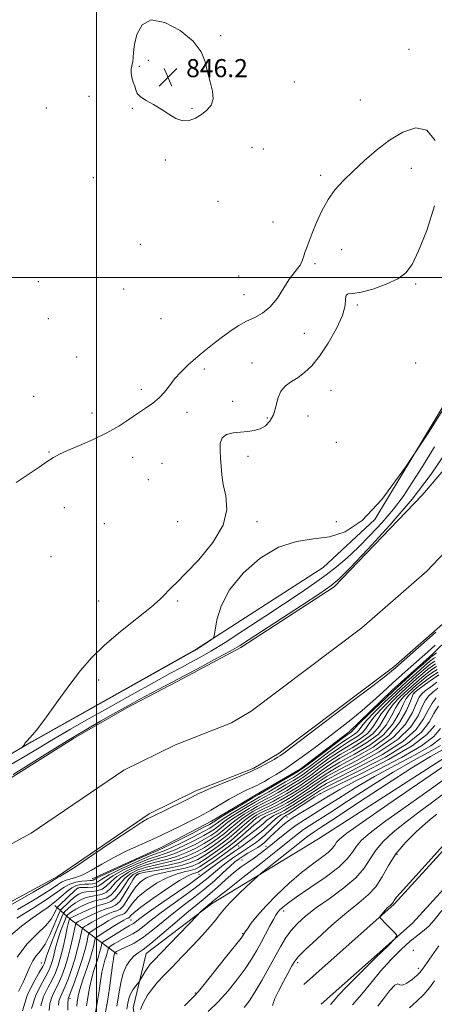
# Model space of a CAD drawing. Extents: x 2142300 to 2145200, y 287300 to 290200.
# Drawn here: x 2142966 to 2143149, y 288179 to 288614 of the extents above; entities that cross this region are included whole.
import ezdxf

# ---------------------------------------------------------------- set-up
doc = ezdxf.new("R2010")
doc.units = 0
doc.header["$MEASUREMENT"] = 0
for name, color, linetype, lineweight in [('BREAKLINE DTM HARD', 7, 'Continuous', 0), ('CONTOUR INDEX', 41, 'Continuous', 13), ('CONTOUR INTERMEDIATE', 44, 'Continuous', 0), ('GRID LINE', 7, 'Continuous', 0), ('SPOT ELEVATION', 7, 'Continuous', 0), ('SPOT ELEVATION DTM', 2, 'Continuous', 13), ('STREAM - RIVER CENTERLINE', 11, 'Continuous', 0), ('STREAM - RIVER DOUBLE LINE', 5, 'Continuous', 0)]:
    doc.layers.add(name, color=color, linetype=linetype, lineweight=lineweight)
doc.styles.add('Style-WORKING', font='WORKING.shx')

# ---------------------------------------------------------------- blocks, each defined once
blk = doc.blocks.new('SPOT')
at = {"layer": 'SPOT ELEVATION'}
for p, q in [((-3.910000000149012, -3.910000000032596), (3.819999999832362, 3.809999999997672)), ((-1.649999999906868, 3.769999999960419), (1.720000000204891, -3.929999999993015))]:
    blk.add_line(p, q, dxfattribs=at)

msp = doc.modelspace()

# ---------------------------------------------------------------- linework, layer by layer
at = {"layer": 'BREAKLINE DTM HARD', "extrusion": (0.5251112449534217, 0.838192003201741, 0.1472832176187104), "elevation": 1367014.382158154, "flags": 128}
msp.add_lwpolyline([(-1663052.137894423, -202677.8887414495), (-1663026.322532725, -202692.42729366), (-1663017.263288013, -202702.3656780987)], dxfattribs=at)
at = {"layer": 'BREAKLINE DTM HARD'}
for points in [[(2143520.45, 288779.69, 862.4), (2143506.52, 288750.43, 866.84), (2143487.81, 288705.43, 871.48), (2143468.82, 288660.8, 874.87), (2143451.46, 288622.29, 874.39), (2143424.1, 288573.87, 875.1700000000001), (2143397.84, 288529.68, 876.65), (2143366.13, 288473.97, 879.6), (2143322.36, 288422.84, 880.71), (2143281.27, 288383.07, 882.47), (2143243.55, 288343.34, 885.03), (2143198.08, 288296.35, 888.29), (2143131.44, 288223.24, 888.16), (2143091.54, 288187.83, 887.16)], [(2143520.48, 288752.77, 865.76), (2143517.12, 288745.71, 866.84), (2143498.5, 288700.93, 871.48), (2143479.45, 288656.15, 874.87), (2143461.82, 288617.04, 874.39), (2143434.14, 288568.05, 875.1700000000001), (2143407.87, 288523.85, 876.65), (2143375.66, 288467.27, 879.6), (2143330.82, 288414.88, 880.71), (2143289.51, 288374.91, 882.47), (2143251.93, 288335.31, 885.03), (2143206.54, 288288.41, 888.29), (2143139.6, 288214.97, 888.16), (2143099.24, 288179.15, 887.16)], [(2143381.67, 288615.78, 844.69), (2143375.34, 288600.21, 844.69), (2143361.95, 288573.51, 845.09), (2143345.03, 288551.7, 845.45), (2143329.38, 288533.49, 845.82), (2143313.72, 288514.47, 845.57), (2143297.73, 288499.09, 845.98), (2143277.59, 288476.94, 845.74), (2143263.18, 288460.31, 845.29), (2143251.6, 288444.04, 844.77), (2143233.09, 288423.06, 844.33), (2143216.23, 288404.47, 844.0500000000001), (2143201.41, 288387.05, 843.44), (2143184.98, 288370.06, 843.32), (2143171.85, 288356.64, 843.32), (2143148.47, 288333.74, 843), (2143130.45, 288317.59, 843.16), (2143111.59, 288299.44, 843.16), (2143089.94, 288282.96, 843.12), (2143072.44, 288272.83, 843), (2143050.87, 288259.97, 842.9200000000001), (2143028.51, 288248.32, 843), (2142998.06, 288234.42, 843.2)], [(2142776.46, 288190.04, 842.09), (2142793.06, 288198.48, 842.44), (2142810.44, 288202.31, 843.09), (2142824.6, 288209.27, 843.44), (2142846.98, 288221.99, 843.53), (2142892.2, 288248.51, 843.1800000000001), (2142971.33, 288294.98, 844.0500000000001), (2143044.32, 288336.01, 844.07), (2143100.1, 288371.97, 843.5500000000001), (2143122.87, 288393.22, 844), (2143161.58, 288457.35, 844.35), (2143177.07, 288487.95, 844.61), (2143194.01, 288502.96, 843.87), (2143216.61, 288515.9, 843.48)], [(2143038.85, 288045.57, 887.11), (2143011.83, 288065.16, 882.94), (2143014.01, 288087.25, 882.9200000000001), (2143020.92, 288104.65, 881.4), (2143023.33, 288138.57, 878.78), (2143016.19, 288177.5, 875.13), (2143021.91, 288201.49, 872.83), (2143050.82, 288223.51, 874.26), (2143098.05, 288252.18, 878.1700000000001), (2143162.4, 288293.46, 879.01), (2143220.57, 288332.31, 879.99)]]:
    msp.add_polyline3d(points, dxfattribs=at)
at = {"layer": 'CONTOUR INDEX', "flags": 128}
for points, elevation in [([(2142963.221, 288280.601), (2142978.58, 288290.133), (2142987.12, 288295.376), (2142995.009, 288300.101), (2143001.821, 288304.088), (2143007.246, 288307.212), (2143011.223, 288309.477), (2143014.683, 288311.397), (2143018.808, 288313.618), (2143024.481, 288316.624), (2143038.959, 288324.265), (2143046.547, 288328.291), (2143053.494, 288332.015), (2143059.118, 288335.093), (2143063.157, 288337.422), (2143067.043, 288339.86), (2143090.521, 288355.217), (2143098.584, 288360.529), (2143103.583, 288363.968), (2143107.223, 288367.046), (2143112.044, 288371.898), (2143119.862, 288380.057), (2143129.586, 288390.643), (2143139.397, 288402.172), (2143147.755, 288413.244), (2143154.232, 288422.784)], 840), ([(2143149.924, 288343.371), (2143132.025, 288327.701), (2143131.199, 288326.959), (2143130.259, 288326.133), (2143127.72, 288324.103), (2143121.985, 288319.686), (2143112.253, 288312.293), (2143082.749, 288290.004), (2143081.758, 288289.284), (2143081.019, 288288.795), (2143080.011, 288288.178), (2143078.419, 288287.237), (2143075.955, 288285.82), (2143072.424, 288283.943), (2143067.656, 288281.667), (2143061.711, 288279.107), (2143055.578, 288276.594), (2143050.477, 288274.518), (2143047.201, 288273.108), (2143044.84, 288271.971), (2143042.058, 288270.555), (2143037.936, 288268.494), (2143024.812, 288262.022), (2143023.773, 288261.531), (2143022.561, 288260.936), (2143020.078, 288259.471), (2143015.13, 288256.274), (2143007.14, 288250.924), (2142998.006, 288244.758), (2142990.244, 288239.55), (2142985.739, 288236.627), (2142983.855, 288235.512), (2142983.064, 288235.16), (2142982.413, 288234.707), (2142981.543, 288234.167), (2142978.669, 288232.497), (2142971.994, 288228.668), (2142934.609, 288207.283)], 840), ([(2143149.753, 288329.426), (2143148.198, 288328.453), (2143146.352, 288327.047), (2143144.095, 288325.159), (2143141.35, 288322.77), (2143138.231, 288319.983), (2143134.897, 288316.929), (2143131.526, 288313.734), (2143128.383, 288310.496), (2143125.75, 288307.304), (2143123.759, 288304.241), (2143121.932, 288301.362), (2143119.637, 288298.711), (2143116.394, 288296.277), (2143107.699, 288291.028), (2143102.833, 288287.755), (2143098.212, 288284.411), (2143094.363, 288281.551), (2143091.601, 288279.552), (2143089.38, 288278.067), (2143086.937, 288276.567), (2143083.753, 288274.68), (2143080.262, 288272.655), (2143077.138, 288270.895), (2143074.827, 288269.66), (2143072.859, 288268.639), (2143070.535, 288267.376), (2143067.382, 288265.55), (2143063.839, 288263.391), (2143060.571, 288261.262), (2143058.074, 288259.448), (2143056.164, 288257.905), (2143054.488, 288256.513), (2143052.699, 288255.141), (2143050.469, 288253.64), (2143047.477, 288251.854), (2143043.548, 288249.717), (2143039.093, 288247.519), (2143034.668, 288245.644), (2143030.661, 288244.332), (2143026.787, 288243.263), (2143022.595, 288241.976), (2143017.835, 288240.133), (2143013.066, 288237.883), (2143009.05, 288235.494), (2143006.301, 288233.226), (2143004.354, 288231.296), (2143002.495, 288229.908), (2143000.201, 288229.181), (2142997.709, 288228.89), (2142995.445, 288228.725), (2142993.7, 288228.402), (2142992.231, 288227.752), (2142990.663, 288226.632), (2142988.753, 288225.001), (2142986.797, 288223.221), (2142985.23, 288221.752), (2142984.322, 288220.831), (2142983.707, 288219.795), (2142982.859, 288217.757), (2142981.387, 288214.158), (2142979.444, 288209.763), (2142977.323, 288205.664), (2142975.278, 288202.664), (2142973.427, 288200.405), (2142971.85, 288198.239), (2142970.559, 288195.628), (2142969.288, 288192.489), (2142967.7, 288188.846), (2142965.625, 288184.714)], 850), ([(2143150.358, 288321.302), (2143147.607, 288319.337), (2143145.205, 288317.56), (2143143.616, 288316.199), (2143142.506, 288314.646), (2143141.34, 288312.088), (2143139.549, 288307.963), (2143136.415, 288302.721), (2143131.185, 288297.065), (2143123.548, 288291.629), (2143114.952, 288286.764), (2143107.283, 288282.75), (2143101.941, 288279.754), (2143098.375, 288277.476), (2143095.543, 288275.5), (2143092.617, 288273.504), (2143089.623, 288271.537), (2143086.799, 288269.741), (2143084.309, 288268.217), (2143082.008, 288266.903), (2143079.676, 288265.695), (2143077.19, 288264.524), (2143074.819, 288263.469), (2143072.927, 288262.644), (2143071.71, 288262.064), (2143070.683, 288261.356), (2143069.194, 288260.048), (2143066.744, 288257.809), (2143063.454, 288254.877), (2143059.599, 288251.63), (2143055.477, 288248.422), (2143051.465, 288245.51), (2143047.962, 288243.124), (2143045.17, 288241.414), (2143042.517, 288240.205), (2143039.234, 288239.24), (2143034.831, 288238.298), (2143029.93, 288237.296), (2143025.43, 288236.185), (2143022.009, 288234.889), (2143019.46, 288233.213), (2143017.356, 288230.935), (2143015.357, 288227.989), (2143013.48, 288224.927), (2143011.83, 288222.46), (2143010.441, 288221.082), (2143009.068, 288220.421), (2143007.393, 288219.89), (2143005.202, 288219.027), (2143002.694, 288217.868), (2143000.169, 288216.576), (2142997.901, 288215.305), (2142996.046, 288214.194), (2142994.731, 288213.372), (2142994.008, 288212.843), (2142993.624, 288212.088), (2142993.252, 288210.46), (2142992.618, 288207.503), (2142991.684, 288203.521), (2142990.466, 288199.009), (2142989.01, 288194.44), (2142987.468, 288190.199), (2142986.021, 288186.648), (2142984.826, 288184.029), (2142983.952, 288182.085), (2142983.445, 288180.441), (2142983.312, 288178.684)], 860), ([(2143151.876, 288300.827), (2143148.93, 288297.338), (2143143.517, 288293.202), (2143134.701, 288288.12), (2143124.24, 288282.695), (2143114.561, 288277.758), (2143107.497, 288273.926), (2143102.489, 288270.965), (2143098.379, 288268.428), (2143094.269, 288265.967), (2143090.306, 288263.625), (2143086.892, 288261.546), (2143084.302, 288259.809), (2143082.292, 288258.246), (2143080.486, 288256.628), (2143078.606, 288254.808), (2143076.757, 288252.974), (2143075.143, 288251.398), (2143073.872, 288250.257), (2143072.676, 288249.353), (2143071.192, 288248.393), (2143066.906, 288245.79), (2143064.748, 288244.465), (2143062.949, 288243.284), (2143061.171, 288241.925), (2143058.931, 288239.961), (2143055.87, 288237.107), (2143052.118, 288233.655), (2143047.928, 288230.038), (2143043.515, 288226.58), (2143038.938, 288223.159), (2143034.22, 288219.542), (2143029.417, 288215.62), (2143024.732, 288211.764), (2143020.403, 288208.469), (2143016.643, 288206.107), (2143013.564, 288204.547), (2143011.256, 288203.534), (2143009.756, 288202.849), (2143008.895, 288202.402), (2143008.24, 288201.998), (2143008.153, 288201.909), (2143008.12, 288201.794), (2143008.003, 288201.298), (2143007.735, 288200.367), (2143007.478, 288199.069), (2143007.069, 288196.36), (2143005.707, 288186.165), (2143004.826, 288180.276), (2143003.887, 288174.943)], 870), ([(2143152.93, 288283.988), (2143141.712, 288276.227), (2143128.717, 288267.279), (2143117.465, 288259.488), (2143110.613, 288254.608), (2143107.361, 288252.051), (2143106.047, 288250.641), (2143105.2, 288249.376), (2143104.123, 288247.935), (2143102.316, 288246.171), (2143099.389, 288243.926), (2143095.411, 288241.013), (2143090.562, 288237.236), (2143085.103, 288232.535), (2143079.61, 288227.395), (2143074.738, 288222.436), (2143071.003, 288218.19), (2143068.373, 288214.833), (2143066.675, 288212.448), (2143065.724, 288211.05), (2143065.283, 288210.362), (2143065.099, 288210.036), (2143064.838, 288209.63), (2143063.842, 288208.314), (2143061.366, 288205.163), (2143057.037, 288199.714), (2143051.948, 288193.342), (2143047.559, 288187.885), (2143044.898, 288184.649), (2143043.26, 288182.828), (2143038.847, 288178.427)], 880), ([(2143152.503, 288220.461), (2143149.068, 288216.213), (2143146.913, 288213.747), (2143144.677, 288211.779), (2143141.961, 288209.673), (2143138.605, 288206.955), (2143134.537, 288203.274), (2143130.043, 288198.779), (2143125.494, 288193.741), (2143121.183, 288188.457), (2143117.08, 288183.331), (2143113.072, 288178.788)], 890)]:
    msp.add_lwpolyline(points, dxfattribs=dict(at, elevation=elevation))
at = {"layer": 'CONTOUR INTERMEDIATE', "flags": 128}
for points, elevation in [([(2143016.789, 288602.898), (2143016.353, 288599.539), (2143016.207, 288597.209), (2143016.061, 288595.431), (2143015.361, 288592.129), (2143015.274, 288590.348), (2143015.643, 288588.395), (2143016.28, 288586.394), (2143016.903, 288584.515), (2143017.364, 288582.873), (2143018.041, 288581.376), (2143019.447, 288579.879), (2143021.924, 288578.254), (2143025.15, 288576.447), (2143028.631, 288574.42), (2143031.965, 288572.232), (2143035.107, 288570.329), (2143038.102, 288569.253), (2143040.983, 288569.385), (2143043.741, 288570.469), (2143046.355, 288572.09), (2143048.743, 288573.937), (2143050.585, 288576.136), (2143051.498, 288578.916), (2143051.256, 288582.425), (2143050.262, 288586.484), (2143049.077, 288590.827), (2143047.994, 288595.247), (2143046.241, 288599.76), (2143042.782, 288604.44), (2143037.038, 288609.121), (2143030.266, 288612.69), (2143024.185, 288613.797), (2143020.124, 288611.612), (2143017.861, 288607.388), (2143016.789, 288602.898)], 846), ([(2142964.516, 288409.455), (2142967.234, 288411.254), (2142974.722, 288416.345), (2142978.276, 288418.741), (2142981.022, 288420.518), (2142983.68, 288421.99), (2142987.265, 288423.636), (2142992.452, 288425.826), (2142998.579, 288428.48), (2143004.646, 288431.408), (2143009.864, 288434.425), (2143014.284, 288437.361), (2143018.169, 288440.051), (2143021.724, 288442.401), (2143024.927, 288444.594), (2143027.699, 288446.881), (2143030.033, 288449.457), (2143032.194, 288452.28), (2143034.519, 288455.248), (2143037.271, 288458.277), (2143040.421, 288461.338), (2143043.869, 288464.419), (2143047.517, 288467.499), (2143051.284, 288470.528), (2143055.094, 288473.446), (2143058.879, 288476.187), (2143062.616, 288478.652), (2143066.291, 288480.735), (2143069.886, 288482.455), (2143073.374, 288484.345), (2143076.727, 288487.066), (2143079.899, 288491.002), (2143082.784, 288495.444), (2143085.264, 288499.406), (2143087.25, 288502.161), (2143088.779, 288504.014), (2143089.922, 288505.527), (2143090.762, 288507.165), (2143091.432, 288509.006), (2143092.081, 288511.033), (2143092.851, 288513.287), (2143093.873, 288516.051), (2143095.272, 288519.671), (2143097.145, 288524.319), (2143099.486, 288529.49), (2143102.256, 288534.511), (2143105.443, 288538.895), (2143109.115, 288542.916), (2143113.362, 288547.037), (2143118.235, 288551.574), (2143123.627, 288556.259), (2143129.391, 288560.677), (2143135.324, 288564.303), (2143140.991, 288566.158), (2143145.9, 288565.15), (2143149.575, 288560.515)], 844), ([(2143149.328, 288531.73), (2143145.825, 288520.85), (2143142.246, 288511.831), (2143139.416, 288505.812), (2143136.691, 288502.081), (2143133.059, 288499.463), (2143127.889, 288497.044), (2143122.064, 288494.942), (2143116.845, 288493.536), (2143113.227, 288493.019), (2143111.13, 288492.838), (2143110.203, 288492.257), (2143110.012, 288490.633), (2143109.779, 288487.703), (2143108.641, 288483.299), (2143106.006, 288477.468), (2143102.374, 288471.113), (2143098.519, 288465.356), (2143095.052, 288461.058), (2143091.945, 288458.04), (2143089.008, 288455.866), (2143086.132, 288454.091), (2143083.528, 288452.241), (2143081.486, 288449.832), (2143080.168, 288446.567), (2143079.222, 288442.882), (2143078.17, 288439.398), (2143076.628, 288436.621), (2143074.612, 288434.59), (2143072.231, 288433.228), (2143069.583, 288432.435), (2143066.701, 288432.016), (2143063.603, 288431.756), (2143060.391, 288431.417), (2143057.502, 288430.68), (2143055.458, 288429.206), (2143054.604, 288426.775), (2143054.58, 288423.645), (2143054.851, 288420.192), (2143055.028, 288416.681), (2143055.296, 288412.933), (2143055.983, 288408.654), (2143057.128, 288403.589), (2143057.597, 288397.633), (2143055.965, 288390.716), (2143051.368, 288382.984), (2143045.195, 288375.434), (2143039.397, 288369.277), (2143035.476, 288365.371), (2143033.149, 288363.156), (2143031.686, 288361.72), (2143030.323, 288360.209), (2143028.155, 288358.015), (2143024.243, 288354.588), (2143010.663, 288343.68), (2143003.552, 288337.63), (2142997.816, 288332.04), (2142993.001, 288326.493), (2142988.266, 288320.322), (2142983.048, 288313.191), (2142977.887, 288306.087), (2142973.6, 288300.329), (2142970.8, 288296.88), (2142969.272, 288295.265), (2142968.597, 288294.655), (2142968.383, 288294.339), (2142968.357, 288294.089), (2142968.273, 288293.798), (2142967.956, 288293.395), (2142967.51, 288292.956), (2142966.906, 288292.409), (2142967.012, 288292.442), (2142983.765, 288301.866), (2143044.402, 288335.907), (2143044.829, 288336.177), (2143050.628, 288340.046), (2143051.493, 288340.74), (2143051.939, 288341.847), (2143052.352, 288344.313), (2143053.171, 288348.819), (2143055.074, 288354.968), (2143058.793, 288362.094), (2143064.776, 288369.469), (2143072.323, 288376.122), (2143080.445, 288381.019), (2143088.325, 288383.522), (2143095.819, 288384.576), (2143102.957, 288385.521), (2143109.897, 288387.73), (2143117.333, 288392.714), (2143126.09, 288402.019), (2143136.514, 288416.245), (2143147.032, 288432.218), (2143155.591, 288445.816)], 844), ([(2142959.374, 288283.308), (2142968.471, 288288.614), (2142974.709, 288292.364), (2142979.323, 288295.181), (2142983.538, 288297.697), (2142988.54, 288300.588), (2142995.506, 288304.539), (2143005.069, 288309.926), (2143015.706, 288315.888), (2143025.351, 288321.255), (2143032.454, 288325.153), (2143037.526, 288327.882), (2143041.593, 288330.036), (2143045.636, 288332.207), (2143050.456, 288334.964), (2143056.808, 288338.872), (2143065.094, 288344.236), (2143074.306, 288350.332), (2143090.363, 288361.01), (2143096.314, 288365.037), (2143101.403, 288368.683), (2143106.073, 288372.35), (2143110.67, 288376.325), (2143115.514, 288380.869), (2143120.79, 288386.138), (2143126.154, 288391.865), (2143131.125, 288397.683), (2143135.413, 288403.394), (2143139.472, 288409.485), (2143143.943, 288416.615), (2143149.291, 288425.206)], 842), ([(2143149.62, 288337.633), (2143146.199, 288334.551), (2143138.979, 288328.229), (2143134.922, 288324.642), (2143130.722, 288320.846), (2143126.474, 288316.914), (2143122.079, 288312.883), (2143117.395, 288308.787), (2143112.339, 288304.661), (2143107.071, 288300.563), (2143096.755, 288292.708), (2143091.939, 288289.102), (2143087.378, 288285.832), (2143083.119, 288282.982), (2143079.362, 288280.614), (2143076.342, 288278.785), (2143074.177, 288277.501), (2143072.505, 288276.577), (2143070.845, 288275.776), (2143068.776, 288274.868), (2143066.115, 288273.651), (2143062.741, 288271.928), (2143058.657, 288269.614), (2143050.479, 288264.774), (2143047.407, 288263.043), (2143044.638, 288261.593), (2143041.438, 288259.988), (2143037.235, 288257.894), (2143032.1, 288255.386), (2143026.263, 288252.644), (2143019.986, 288249.815), (2143013.65, 288246.925), (2143007.665, 288243.971), (2143002.37, 288241.007), (2142997.806, 288238.317), (2142993.939, 288236.243), (2142990.734, 288235.001), (2142986.116, 288233.764), (2142984.508, 288232.999), (2142982.812, 288231.842), (2142980.428, 288230.164), (2142976.829, 288227.842), (2142971.792, 288224.776), (2142965.165, 288220.873)], 842), ([(2143149.727, 288332.273), (2143149.02, 288331.891), (2143148.289, 288331.417), (2143147.051, 288330.416), (2143144.869, 288328.525), (2143141.451, 288325.501), (2143137.087, 288321.577), (2143132.206, 288317.103), (2143127.262, 288312.454), (2143122.78, 288308.085), (2143119.308, 288304.474), (2143117.187, 288301.958), (2143115.952, 288300.303), (2143114.931, 288299.137), (2143113.506, 288298.067), (2143111.27, 288296.628), (2143107.866, 288294.339), (2143103.19, 288290.956), (2143098.146, 288287.184), (2143093.891, 288283.971), (2143091.195, 288281.971), (2143089.282, 288280.679), (2143086.993, 288279.297), (2143083.531, 288277.265), (2143079.563, 288274.955), (2143076.123, 288272.975), (2143072.075, 288270.707), (2143069.578, 288269.268), (2143065.651, 288266.945), (2143061.101, 288264.205), (2143057.122, 288261.748), (2143054.606, 288260.103), (2143053.248, 288259.117), (2143052.444, 288258.466), (2143051.587, 288257.829), (2143050.07, 288256.893), (2143047.283, 288255.346), (2143042.916, 288253.04), (2143037.853, 288250.466), (2143033.277, 288248.275), (2143029.954, 288246.888), (2143026.984, 288245.8), (2143023.051, 288244.275), (2143017.328, 288241.816), (2143010.955, 288238.891), (2143005.557, 288236.21), (2143002.323, 288234.328), (2143000.676, 288233.186), (2142999.595, 288232.569), (2142998.26, 288232.279), (2142996.634, 288232.177), (2142994.876, 288232.136), (2142993.1, 288232.009), (2142991.238, 288231.556), (2142989.177, 288230.514), (2142986.835, 288228.729), (2142984.258, 288226.481), (2142981.524, 288224.158), (2142978.653, 288222.015), (2142975.419, 288219.789), (2142971.539, 288217.084), (2142966.915, 288213.627), (2142962.185, 288209.645)], 846), ([(2143150.115, 288334.36), (2143148.985, 288333.347), (2143148.335, 288332.899), (2143147.4, 288332.101), (2143145.256, 288330.209), (2143141.502, 288326.867), (2143136.514, 288322.374), (2143130.861, 288317.19), (2143125.13, 288311.813), (2143119.979, 288306.879), (2143116.086, 288303.059), (2143113.901, 288300.816), (2143112.578, 288299.35), (2143112.063, 288298.962), (2143110.743, 288298.035), (2143107.949, 288295.995), (2143103.368, 288292.556), (2143093.655, 288285.181), (2143090.992, 288283.181), (2143089.234, 288281.985), (2143087.02, 288280.663), (2143071.684, 288271.741), (2143069.1, 288270.215), (2143064.786, 288267.642), (2143059.732, 288264.611), (2143055.397, 288261.991), (2143052.872, 288260.431), (2143051.79, 288259.723), (2143051.422, 288259.443), (2143051.032, 288259.173), (2143049.87, 288258.519), (2143047.186, 288257.093), (2143042.599, 288254.702), (2143037.232, 288251.939), (2143032.581, 288249.59), (2143029.6, 288248.166), (2143027.082, 288247.069), (2143023.278, 288245.424), (2143017.075, 288242.657), (2143009.899, 288239.395), (2143003.811, 288236.568), (2143000.347, 288234.879), (2142998.499, 288233.891), (2142998.067, 288233.804), (2142997.25, 288233.745), (2142995.79, 288233.652), (2142993.551, 288233.45), (2142990.866, 288233.009), (2142988.188, 288232.185), (2142985.738, 288230.821), (2142982.805, 288228.707), (2142978.443, 288225.621), (2142972.116, 288221.517), (2142964.914, 288217.056)], 844), ([(2143149.387, 288330.658), (2143148.244, 288329.935), (2143146.701, 288328.732), (2143144.482, 288326.842), (2143141.401, 288324.136), (2143137.659, 288320.78), (2143133.552, 288317.016), (2143129.394, 288313.094), (2143125.582, 288309.29), (2143122.529, 288305.889), (2143120.473, 288303.1), (2143118.942, 288300.833), (2143117.284, 288298.924), (2143114.95, 288297.172), (2143111.797, 288295.222), (2143107.782, 288292.684), (2143103.011, 288289.355), (2143098.179, 288285.798), (2143094.127, 288282.761), (2143091.398, 288280.762), (2143089.331, 288279.373), (2143086.965, 288277.932), (2143083.642, 288275.973), (2143079.912, 288273.805), (2143076.63, 288271.935), (2143074.355, 288270.688), (2143072.467, 288269.673), (2143070.057, 288268.322), (2143066.517, 288266.247), (2143062.47, 288263.798), (2143058.846, 288261.505), (2143056.34, 288259.775), (2143054.706, 288258.511), (2143053.466, 288257.489), (2143052.143, 288256.485), (2143050.269, 288255.267), (2143047.38, 288253.6), (2143043.232, 288251.378), (2143038.473, 288248.992), (2143033.972, 288246.959), (2143030.307, 288245.61), (2143026.886, 288244.531), (2143022.823, 288243.125), (2143017.582, 288240.974), (2143012.01, 288238.387), (2143007.303, 288235.852), (2143004.299, 288233.778), (2143002.41, 288232.243), (2143000.692, 288231.247), (2142998.454, 288230.755), (2142996.018, 288230.609), (2142992.704, 288230.624), (2142992.052, 288230.549), (2142991.657, 288230.352), (2142991.194, 288229.967), (2142990.446, 288229.262), (2142983.868, 288223.022), (2142982.955, 288222.133), (2142982.499, 288221.509), (2142982.109, 288220.612), (2142981.396, 288219.011), (2142979.98, 288216.682), (2142977.48, 288213.702), (2142973.716, 288210.083), (2142969.305, 288205.573), (2142965.06, 288199.85)], 848), ([(2143150.12, 288328.193), (2143148.152, 288326.971), (2143146.003, 288325.363), (2143143.708, 288323.476), (2143141.3, 288321.405), (2143138.804, 288319.186), (2143136.242, 288316.841), (2143133.659, 288314.374), (2143131.184, 288311.701), (2143128.971, 288308.719), (2143127.045, 288305.383), (2143124.922, 288301.891), (2143121.99, 288298.498), (2143117.838, 288295.381), (2143112.851, 288292.41), (2143107.616, 288289.373), (2143102.655, 288286.155), (2143098.244, 288283.024), (2143094.599, 288280.341), (2143091.804, 288278.342), (2143089.428, 288276.761), (2143086.91, 288275.202), (2143083.864, 288273.387), (2143080.611, 288271.504), (2143077.645, 288269.855), (2143075.3, 288268.633), (2143073.251, 288267.605), (2143071.013, 288266.429), (2143068.248, 288264.853), (2143065.208, 288262.984), (2143062.296, 288261.019), (2143059.808, 288259.12), (2143055.511, 288255.536), (2143053.254, 288253.798), (2143050.668, 288252.014), (2143047.574, 288250.108), (2143043.865, 288248.055), (2143039.714, 288246.046), (2143035.364, 288244.329), (2143031.014, 288243.054), (2143026.689, 288241.994), (2143022.368, 288240.827), (2143018.089, 288239.292), (2143014.122, 288237.378), (2143010.796, 288235.136), (2143008.309, 288232.675), (2143006.339, 288230.348), (2143004.437, 288228.565), (2143002.256, 288227.597), (2142999.855, 288227.141), (2142997.402, 288226.754), (2142995.035, 288226.076), (2142992.807, 288225.09), (2142990.743, 288223.862), (2142988.888, 288222.488), (2142987.347, 288221.174), (2142986.245, 288220.155), (2142985.606, 288219.48), (2142985.061, 288218.46), (2142984.141, 288216.222), (2142982.546, 288212.249), (2142980.648, 288207.467), (2142978.983, 288203.157), (2142977.957, 288200.303), (2142977.451, 288198.681), (2142977.211, 288197.768), (2142976.955, 288197.008), (2142976.284, 288195.703), (2142974.767, 288193.123), (2142972.217, 288188.752), (2142969.409, 288182.93), (2142967.362, 288176.212)], 852), ([(2143150.487, 288326.96), (2143148.106, 288325.489), (2143145.653, 288323.678), (2143143.321, 288321.793), (2143141.249, 288320.039), (2143139.376, 288318.389), (2143137.587, 288316.754), (2143135.791, 288315.014), (2143133.986, 288312.906), (2143132.193, 288310.134), (2143130.331, 288306.525), (2143127.911, 288302.42), (2143124.343, 288298.285), (2143119.281, 288294.486), (2143113.378, 288291.004), (2143107.532, 288287.717), (2143102.476, 288284.555), (2143098.277, 288281.637), (2143094.835, 288279.131), (2143092.007, 288277.133), (2143089.477, 288275.455), (2143086.882, 288273.836), (2143083.975, 288272.095), (2143080.96, 288270.354), (2143078.153, 288268.815), (2143075.772, 288267.606), (2143073.643, 288266.571), (2143071.492, 288265.483), (2143069.113, 288264.156), (2143066.577, 288262.577), (2143064.02, 288260.776), (2143061.542, 288258.792), (2143059.08, 288256.694), (2143056.533, 288254.56), (2143053.81, 288252.454), (2143050.867, 288250.388), (2143047.671, 288248.362), (2143044.181, 288246.393), (2143040.334, 288244.573), (2143036.059, 288243.013), (2143031.367, 288241.776), (2143026.59, 288240.725), (2143022.14, 288239.677), (2143018.342, 288238.451), (2143015.178, 288236.874), (2143012.542, 288234.778), (2143010.316, 288232.124), (2143008.324, 288229.399), (2143006.38, 288227.223), (2143004.31, 288226.013), (2143002.002, 288225.392), (2142999.359, 288224.783), (2142996.371, 288223.75), (2142993.382, 288222.428), (2142990.823, 288221.092), (2142989.023, 288219.975), (2142987.898, 288219.128), (2142987.261, 288218.558), (2142986.917, 288218.194), (2142986.623, 288217.644), (2142986.126, 288216.437), (2142985.256, 288214.243), (2142984.156, 288211.3), (2142983.05, 288207.984), (2142982.117, 288204.647), (2142980.678, 288198.811), (2142980.015, 288196.583), (2142979.086, 288194.354), (2142977.581, 288191.504), (2142975.369, 288187.571), (2142973.045, 288182.719), (2142971.383, 288177.269)], 854), ([(2143150.853, 288325.728), (2143148.06, 288324.007), (2143145.304, 288321.994), (2143142.934, 288320.11), (2143141.199, 288318.674), (2143139.948, 288317.591), (2143138.932, 288316.667), (2143137.923, 288315.654), (2143136.787, 288314.112), (2143135.414, 288311.548), (2143133.617, 288307.667), (2143130.901, 288302.949), (2143126.695, 288298.071), (2143120.725, 288293.591), (2143113.905, 288289.597), (2143107.449, 288286.061), (2143102.298, 288282.955), (2143098.31, 288280.25), (2143095.071, 288277.92), (2143092.21, 288275.923), (2143089.525, 288274.149), (2143086.855, 288272.471), (2143084.087, 288270.802), (2143081.309, 288269.204), (2143078.661, 288267.775), (2143076.245, 288266.579), (2143074.035, 288265.537), (2143071.97, 288264.537), (2143069.979, 288263.459), (2143067.946, 288262.17), (2143065.745, 288260.533), (2143063.276, 288258.464), (2143060.538, 288256.088), (2143057.555, 288253.583), (2143054.366, 288251.11), (2143051.067, 288248.762), (2143047.768, 288246.616), (2143044.497, 288244.731), (2143040.954, 288243.1), (2143036.755, 288241.698), (2143031.721, 288240.497), (2143026.492, 288239.456), (2143021.912, 288238.528), (2143018.596, 288237.61), (2143016.234, 288236.37), (2143014.289, 288234.42), (2143012.323, 288231.573), (2143010.31, 288228.451), (2143008.323, 288225.88), (2143006.364, 288224.429), (2143004.148, 288223.644), (2143001.316, 288222.813), (2142997.706, 288221.425), (2142993.957, 288219.766), (2142990.903, 288218.323), (2142989.158, 288217.461), (2142988.448, 288217.081), (2142988.277, 288216.961), (2142988.227, 288216.909), (2142988.184, 288216.829), (2142988.112, 288216.653), (2142987.966, 288216.238), (2142987.664, 288215.132), (2142987.118, 288212.811), (2142986.277, 288208.992), (2142985.241, 288204.363), (2142984.145, 288199.854), (2142983.074, 288196.158), (2142981.888, 288193.005), (2142980.394, 288189.885), (2142978.521, 288186.39), (2142976.68, 288182.508), (2142975.403, 288178.326)], 856), ([(2143151.137, 288324.582), (2143146.958, 288321.636), (2143144.79, 288320.082), (2143143.136, 288318.864), (2143141.987, 288317.985), (2143140.472, 288316.756), (2143140.277, 288316.58), (2143140.055, 288316.295), (2143139.588, 288315.317), (2143138.635, 288312.963), (2143136.903, 288308.809), (2143133.891, 288303.479), (2143129.048, 288297.858), (2143122.169, 288292.696), (2143114.432, 288288.191), (2143107.366, 288284.406), (2143102.12, 288281.354), (2143098.342, 288278.863), (2143095.307, 288276.71), (2143092.414, 288274.713), (2143089.574, 288272.843), (2143086.827, 288271.106), (2143084.198, 288269.51), (2143081.659, 288268.053), (2143079.168, 288266.735), (2143076.718, 288265.551), (2143072.448, 288263.59), (2143070.844, 288262.762), (2143069.314, 288261.763), (2143067.47, 288260.291), (2143061.996, 288255.483), (2143058.577, 288252.607), (2143054.922, 288249.766), (2143051.266, 288247.136), (2143047.865, 288244.87), (2143044.813, 288243.069), (2143041.574, 288241.627), (2143037.451, 288240.383), (2143032.074, 288239.219), (2143026.393, 288238.187), (2143021.684, 288237.378), (2143018.849, 288236.768), (2143017.29, 288235.866), (2143016.035, 288234.062), (2143014.33, 288231.021), (2143012.295, 288227.503), (2143010.265, 288224.538), (2143008.455, 288222.863), (2143006.585, 288222.032), (2143004.254, 288221.304), (2143001.23, 288220.121), (2142997.973, 288218.658), (2142995.113, 288217.273), (2142993.136, 288216.25), (2142991.945, 288215.581), (2142991.299, 288215.185), (2142990.958, 288214.883), (2142990.693, 288214.108), (2142990.278, 288212.193), (2142989.54, 288208.72), (2142988.525, 288204.245), (2142987.334, 288199.568), (2142986.05, 288195.339), (2142984.679, 288191.607), (2142983.208, 288188.267), (2142981.674, 288185.209), (2142980.316, 288182.296), (2142979.424, 288179.383), (2142979.184, 288176.313)], 858), ([(2143150.694, 288318.725), (2143148.529, 288316.996), (2143146.809, 288315.339), (2143145.36, 288313.361), (2143143.896, 288310.548), (2143142.009, 288306.54), (2143138.803, 288301.59), (2143133.26, 288296.104), (2143124.91, 288290.512), (2143115.468, 288285.33), (2143107.199, 288281.095), (2143101.763, 288278.154), (2143098.407, 288276.089), (2143095.778, 288274.29), (2143092.82, 288272.294), (2143089.671, 288270.231), (2143086.772, 288268.375), (2143084.433, 288266.93), (2143082.459, 288265.796), (2143080.525, 288264.8), (2143078.415, 288263.809), (2143076.33, 288262.849), (2143074.577, 288261.988), (2143073.368, 288261.268), (2143072.526, 288260.633), (2143071.782, 288260.005), (2143069.709, 288258.34), (2143068.126, 288256.997), (2143066.028, 288255.134), (2143063.319, 288252.776), (2143059.903, 288249.983), (2143055.82, 288246.88), (2143051.638, 288243.859), (2143048.059, 288241.378), (2143045.546, 288239.761), (2143043.615, 288238.808), (2143041.541, 288238.181), (2143038.745, 288237.549), (2143035.216, 288236.587), (2143031.088, 288234.971), (2143026.568, 288232.509), (2143022.168, 288229.526), (2143018.473, 288226.476), (2143015.912, 288223.761), (2143014.28, 288221.567), (2143013.212, 288220.028), (2143012.373, 288219.196), (2143011.544, 288218.797), (2143010.533, 288218.476), (2143009.174, 288217.933), (2143007.414, 288217.079), (2143005.225, 288215.878), (2143002.666, 288214.36), (2143000.146, 288212.806), (2142998.163, 288211.559), (2142997.058, 288210.802), (2142996.556, 288210.068), (2142996.225, 288208.727), (2142995.696, 288206.286), (2142994.843, 288202.798), (2142993.598, 288198.451), (2142991.97, 288193.541), (2142990.258, 288188.79), (2142988.835, 288185.03), (2142987.588, 288181.874), (2142987.466, 288181.498), (2142987.44, 288181.056), (2142987.436, 288179.676), (2142987.406, 288176.434)], 862), ([(2143150.001, 288314.48), (2143148.213, 288312.076), (2143146.451, 288309.009), (2143144.469, 288305.117), (2143141.191, 288300.459), (2143135.335, 288295.144), (2143126.271, 288289.396), (2143115.985, 288283.896), (2143107.116, 288279.439), (2143101.584, 288276.554), (2143098.44, 288274.702), (2143093.023, 288271.085), (2143089.72, 288268.925), (2143086.744, 288267.01), (2143084.563, 288265.645), (2143082.958, 288264.709), (2143081.539, 288263.975), (2143080.002, 288263.243), (2143078.38, 288262.428), (2143076.792, 288261.472), (2143075.304, 288260.328), (2143073.774, 288258.99), (2143072.007, 288257.464), (2143069.896, 288255.785), (2143065.713, 288252.593), (2143062.417, 288249.956), (2143059.862, 288248.013), (2143056.061, 288245.242), (2143051.798, 288242.196), (2143048.156, 288239.632), (2143045.922, 288238.109), (2143044.712, 288237.41), (2143043.848, 288237.122), (2143042.658, 288236.8), (2143040.502, 288235.878), (2143036.745, 288233.757), (2143031.127, 288230.13), (2143024.875, 288225.839), (2143019.59, 288222.017), (2143016.468, 288219.534), (2143015.08, 288218.208), (2143014.594, 288217.597), (2143014.306, 288217.31), (2143014.02, 288217.173), (2143013.672, 288217.062), (2143013.146, 288216.839), (2143012.135, 288216.289), (2143010.281, 288215.181), (2143007.431, 288213.416), (2143001.595, 288209.746), (2143000.108, 288208.762), (2142999.487, 288208.048), (2142999.199, 288206.994), (2142998.789, 288205.105), (2142998.111, 288202.365), (2142997.099, 288198.873), (2142995.748, 288194.814), (2142994.311, 288190.699), (2142993.103, 288187.122), (2142992.357, 288184.525), (2142991.969, 288182.734), (2142991.554, 288180.176), (2142991.352, 288178.288)], 864), ([(2143151.067, 288310.792), (2143149.006, 288307.469), (2143146.929, 288303.694), (2143143.579, 288299.328), (2143137.409, 288294.183), (2143127.632, 288288.279), (2143116.502, 288282.462), (2143107.033, 288277.783), (2143101.406, 288274.953), (2143098.473, 288273.315), (2143096.25, 288271.869), (2143093.226, 288269.875), (2143089.769, 288267.619), (2143086.717, 288265.645), (2143084.693, 288264.361), (2143083.457, 288263.622), (2143082.553, 288263.149), (2143081.589, 288262.678), (2143080.431, 288262.007), (2143079.008, 288260.957), (2143077.264, 288259.405), (2143075.206, 288257.48), (2143072.853, 288255.376), (2143070.282, 288253.283), (2143067.792, 288251.399), (2143065.741, 288249.919), (2143064.295, 288248.914), (2143062.869, 288247.943), (2143060.69, 288246.439), (2143057.28, 288244.045), (2143053.349, 288241.25), (2143049.9, 288238.75), (2143045.245, 288235.25), (2143041.608, 288232.641), (2143035.748, 288228.56), (2143028.932, 288223.846), (2143022.967, 288219.69), (2143019.217, 288217.001), (2143016.296, 288214.813), (2143015.503, 288214.315), (2143014.412, 288213.7), (2143012.613, 288212.65), (2143009.899, 288210.987), (2143004.368, 288207.517), (2143002.963, 288206.598), (2143002.394, 288206.013), (2143002.172, 288205.26), (2143001.884, 288203.934), (2143001.408, 288202.009), (2143000.698, 288199.557), (2142998.7, 288193.489), (2142997.758, 288190.202), (2142997.061, 288186.963), (2142996.548, 288183.878), (2142996.111, 288181.038), (2142995.665, 288178.431)], 866), ([(2143149.389, 288302.271), (2143145.967, 288298.197), (2143139.484, 288293.222), (2143128.994, 288287.162), (2143117.019, 288281.028), (2143101.228, 288273.353), (2143098.505, 288271.928), (2143096.486, 288270.659), (2143084.823, 288263.076), (2143083.956, 288262.536), (2143083.176, 288262.112), (2143082.481, 288261.587), (2143081.223, 288260.441), (2143076.842, 288256.119), (2143074.386, 288253.788), (2143072.192, 288251.889), (2143070.249, 288250.391), (2143068.466, 288249.156), (2143066.738, 288248.04), (2143064.887, 288246.867), (2143062.719, 288245.452), (2143060.115, 288243.665), (2143057.26, 288241.587), (2143054.416, 288239.356), (2143048.682, 288234.453), (2143044.768, 288231.339), (2143039.631, 288227.57), (2143033.935, 288223.502), (2143028.593, 288219.616), (2143024.317, 288216.31), (2143021.004, 288213.655), (2143018.349, 288211.641), (2143016.073, 288210.211), (2143013.988, 288209.123), (2143011.935, 288208.092), (2143009.827, 288206.918), (2143007.887, 288205.751), (2143006.411, 288204.828), (2143005.601, 288204.298), (2143005.273, 288203.961), (2143005.146, 288203.527), (2143004.98, 288202.763), (2143004.706, 288201.654), (2143004.296, 288200.24), (2143003.739, 288198.516), (2143003.089, 288196.279), (2143002.413, 288193.281), (2143001.765, 288189.4), (2143001.127, 288185.021), (2143000.468, 288180.657), (2142999.123, 288172.967)], 868), ([(2143151.92, 288296.477), (2143147.708, 288293.26), (2143140.761, 288289.247), (2143132.004, 288284.614), (2143122.797, 288279.654), (2143114.302, 288274.673), (2143106.887, 288270.022), (2143100.723, 288266.068), (2143091.888, 288260.552), (2143088.264, 288258.134), (2143084.584, 288255.411), (2143080.971, 288252.558), (2143077.674, 288249.885), (2143074.854, 288247.619), (2143072.315, 288245.654), (2143069.769, 288243.805), (2143066.979, 288241.885), (2143063.908, 288239.718), (2143060.573, 288237.128), (2143057.025, 288234.042), (2143053.465, 288230.789), (2143050.132, 288227.8), (2143047.115, 288225.312), (2143043.906, 288222.781), (2143039.846, 288219.469), (2143034.573, 288214.951), (2143028.91, 288210.05), (2143023.974, 288205.9), (2143020.585, 288203.308), (2143018.374, 288201.774), (2143016.676, 288200.471), (2143014.967, 288198.691), (2143013.295, 288196.192), (2143011.853, 288192.85), (2143010.764, 288188.606), (2143009.88, 288183.653), (2143008.986, 288178.25)], 872), ([(2143151.9, 288293.317), (2143146.822, 288290.373), (2143139.769, 288286.533), (2143131.032, 288281.551), (2143121.106, 288275.42), (2143111.285, 288269.08), (2143103.068, 288263.707), (2143097.523, 288260.147), (2143094.005, 288257.918), (2143091.436, 288256.204), (2143088.788, 288254.236), (2143085.214, 288251.412), (2143079.915, 288247.173), (2143072.546, 288241.309), (2143064.589, 288235.005), (2143057.982, 288229.79), (2143054.155, 288226.793), (2143051.942, 288225.077), (2143051.534, 288224.722), (2143050.741, 288224.004), (2143049.249, 288222.77), (2143046.273, 288220.14), (2143045.65, 288219.565), (2143044.6, 288218.497), (2143028.42, 288201.644), (2143025.483, 288198.605), (2143023.79, 288196.771), (2143022.652, 288195.311), (2143021.531, 288193.599), (2143020.465, 288191.829), (2143019.162, 288189.582), (2143018.797, 288189.045), (2143017.262, 288187.097), (2143016.096, 288185.438), (2143015.049, 288183.57), (2143014.35, 288181.636), (2143013.874, 288179.501), (2143013.407, 288176.959)], 874), ([(2143152.882, 288291.5), (2143147.533, 288288.451), (2143139.268, 288283.447), (2143127.91, 288276.167), (2143115.683, 288268.137), (2143105.413, 288261.347), (2143099.184, 288257.265), (2143096.121, 288255.283), (2143094.608, 288254.274), (2143093.213, 288253.236), (2143091.232, 288251.671), (2143088.147, 288249.205), (2143072.675, 288236.919), (2143071.245, 288235.696), (2143069.447, 288234.027), (2143066.421, 288231.183), (2143062.774, 288227.715), (2143059.481, 288224.491), (2143057.254, 288222.146), (2143055.759, 288220.368), (2143054.403, 288218.611), (2143052.65, 288216.388), (2143050.21, 288213.465), (2143046.85, 288209.665), (2143042.501, 288204.97), (2143037.742, 288199.966), (2143033.31, 288195.397), (2143029.772, 288191.794), (2143026.998, 288188.859), (2143024.685, 288186.081), (2143022.603, 288183.069), (2143020.817, 288179.895), (2143019.462, 288176.752)], 876), ([(2143153.686, 288278.434), (2143144.87, 288272.114), (2143135.24, 288265.353), (2143126.727, 288259.309), (2143120.801, 288254.842), (2143117.095, 288251.607), (2143114.787, 288248.96), (2143113.013, 288246.311), (2143110.761, 288243.296), (2143106.979, 288239.603), (2143101.071, 288235.109), (2143094.266, 288230.44), (2143088.251, 288226.409), (2143084.305, 288223.623), (2143082.101, 288221.861), (2143080.904, 288220.698), (2143080.06, 288219.708), (2143079.222, 288218.468), (2143078.121, 288216.552), (2143076.567, 288213.681), (2143072.68, 288206.388), (2143070.671, 288202.718), (2143068.437, 288198.958), (2143065.672, 288194.803), (2143062.166, 288190.071), (2143058.094, 288185.068), (2143053.726, 288180.219), (2143049.367, 288175.911)], 882), ([(2143154.441, 288272.88), (2143148.027, 288268.001), (2143141.764, 288263.426), (2143135.989, 288259.131), (2143130.988, 288255.076), (2143126.829, 288251.163), (2143123.527, 288247.278), (2143120.936, 288243.317), (2143118.275, 288239.218), (2143114.598, 288234.929), (2143109.302, 288230.45), (2143103.147, 288225.99), (2143097.233, 288221.807), (2143092.432, 288218.088), (2143088.722, 288214.729), (2143085.852, 288211.552), (2143083.545, 288208.344), (2143081.412, 288204.757), (2143076.141, 288195.116), (2143072.988, 288189.516), (2143069.979, 288184.442), (2143067.413, 288180.528), (2143065.183, 288177.588)], 884), ([(2143169.076, 288266.887), (2143142.538, 288237.369), (2143135.493, 288229.57), (2143132.566, 288226.351), (2143131.761, 288225.416), (2143131.405, 288224.859), (2143131.126, 288224.338), (2143130.874, 288223.9), (2143130.6, 288223.568), (2143130.257, 288223.263), (2143129.794, 288222.88), (2143129.179, 288222.335), (2143128.442, 288221.624), (2143127.631, 288220.764), (2143126.804, 288219.796), (2143126.055, 288218.864), (2143125.492, 288218.139), (2143125.193, 288217.733), (2143125.133, 288217.527), (2143125.261, 288217.343), (2143125.562, 288217.009), (2143126.163, 288216.365), (2143127.225, 288215.259), (2143132, 288210.397), (2143132.642, 288209.423), (2143131.802, 288208.015), (2143128.763, 288204.963), (2143123.226, 288199.548), (2143116.585, 288192.999), (2143110.656, 288187.029), (2143106.811, 288182.958), (2143104.645, 288180.514), (2143103.308, 288179.028)], 888.0000000000001), ([(2143150.321, 288263.104), (2143148.179, 288261.402), (2143145.251, 288258.952), (2143141.175, 288255.31), (2143136.562, 288250.72), (2143132.266, 288245.596), (2143128.901, 288240.349), (2143126.121, 288235.352), (2143123.338, 288230.973), (2143120.018, 288227.368), (2143115.831, 288223.861), (2143110.498, 288219.565), (2143104.013, 288213.965), (2143097.454, 288208.03), (2143092.174, 288203.099), (2143089.11, 288200.081), (2143087.546, 288198.167), (2143086.35, 288196.117), (2143084.645, 288193.002), (2143082.559, 288189.137), (2143080.476, 288185.149), (2143078.755, 288181.577), (2143077.678, 288178.617)], 886), ([(2143151.243, 288204.882), (2143143.974, 288194.601), (2143142.807, 288193.146), (2143141.44, 288191.816), (2143139.393, 288190.082), (2143137.078, 288188.402), (2143135.128, 288187.481), (2143133.951, 288187.698), (2143133.053, 288188.126), (2143131.717, 288187.509), (2143129.458, 288185.016), (2143126.737, 288181.493), (2143124.252, 288178.211)], 892), ([(2143149.209, 288189.37), (2143147.032, 288186.339), (2143144.523, 288183.351), (2143141.534, 288180.393), (2143138.289, 288177.53)], 894)]:
    msp.add_lwpolyline(points, dxfattribs=dict(at, elevation=elevation))
at = {"layer": 'GRID LINE', "flags": 128}
for points in [[(2143000, 287500), (2143000, 290000)], [(2145000, 288500), (2142500, 288500)]]:
    msp.add_lwpolyline(points, dxfattribs=at)
at = {"layer": 'SPOT ELEVATION DTM'}
for p in [(2143054.87, 288606.8, 845.9), (2143137.97, 288600.77, 844.2), (2143018.9, 288593.34, 846.1), (2143022.98, 288595.93, 846.3000000000001), (2143087.32, 288586.42, 845.7), (2142996.65, 288580, 845.6), (2142977.85, 288574.97, 845.3000000000001), (2143015.79, 288574.82, 845.9), (2143042.18, 288574.79, 846.1), (2143116.53, 288578.42, 844.5), (2143068.71, 288557.51, 845.5), (2143073.76, 288556.8, 845.7), (2143030.41, 288552.02, 845.8000000000001), (2142998.55, 288544.13, 845.5), (2143099.01, 288545.13, 844.2), (2143139.07, 288548.32, 843.6), (2143053.63, 288533.64, 845.7), (2143077.98, 288524.56, 844.6), (2143019.43, 288514.73, 845.8000000000001), (2143108.3, 288512.3, 843.5), (2143096.53, 288506.19, 843.8000000000001), (2143062.8, 288500.71, 844.9), (2142974.31, 288498.17, 845.1), (2143140.91, 288497.26, 844.09), (2143012.07, 288494.97, 845.5), (2143065.1, 288492.43, 844.4), (2143115.19, 288487.85, 844.1), (2142978.77, 288481.81, 845.3000000000001), (2143028.52, 288481.86, 845.1), (2143091.82, 288475.33, 843.5), (2142991.27, 288464.9, 845.3000000000001), (2143068.69, 288462.29, 843.3000000000001), (2143140.91, 288462.26, 844.5500000000001), (2143047.68, 288459.65, 843.7), (2143019.86, 288450.71, 844.3000000000001), (2143103.57, 288450.23, 844.5), (2142972.32, 288447.61, 844.7), (2143060.16, 288445.3, 843.5), (2142998.08, 288440.2, 844.5), (2143039.93, 288440.56, 843.6), (2143075.47, 288437.97, 843.8000000000001), (2143093.37, 288438.94, 844.8000000000001), (2143105.91, 288427.26, 844.32), (2142979.08, 288423, 844.1), (2143016.02, 288420.58, 843.4), (2143066.89, 288421.08, 844.4), (2143028.93, 288417.93, 843.1), (2143022.94, 288410.83, 842.9), (2142985.84, 288398.35, 843.3000000000001), (2143035.91, 288392.26, 843.37), (2143070.91, 288392.26, 844.24), (2143105.91, 288392.26, 844.33), (2143003.54, 288391.37, 842.8000000000001), (2142979.93, 288376.72, 842.9), (2143000.91, 288357.26, 843.32), (2143035.91, 288357.26, 844.19), (2143000.91, 288322.26, 844.47), (2143140.58, 288316.56, 858.45), (2143098.93, 288272.15, 868.15), (2143071.63, 288261.72, 860.65), (2143084.15, 288261.85, 869.15), (2143062.74, 288249.04, 865.0500000000001), (2143074.93, 288248.88, 871.45), (2143132.79, 288245.32, 886.5500000000001), (2143064.31, 288242.84, 871.25), (2143017.87, 288236.41, 858.65), (2143045.29, 288236.46, 865.25), (2142992.15, 288230.41, 848.33), (2143082.6, 288220.22, 882.5500000000001), (2143015.32, 288216.32, 865.0500000000001), (2143064.53, 288210.31, 879.85), (2143139.99, 288202.86, 891.65), (2142975.72, 288197.32, 851.14), (2143088.8, 288197.49, 886.35), (2143142.21, 288194.92, 891.5500000000001), (2143043.61, 288184.09, 879.85), (2142988.31, 288181.72, 862.4200000000001)]:
    msp.add_point(p, dxfattribs=at)
at = {"layer": 'STREAM - RIVER CENTERLINE'}
msp.add_polyline3d([(2143345.8, 288645.07, 839.72), (2143316.7, 288603.1, 839.6), (2143308.42, 288586.78, 839.62), (2143304.09, 288568.96, 839.62), (2143303.83, 288555.49, 839.62), (2143298.32, 288544.5, 839.62), (2143275.91, 288520.53, 839.62), (2143241.81, 288482.15, 839.62), (2143216.66, 288450.33, 839.62), (2143193.19, 288420.27, 839.62), (2143145.85, 288370.4, 839.62), (2143117.25, 288345.4, 839.62), (2143068.33, 288308.49, 839.62), (2143059.7, 288303.44, 839.62), (2143034.9, 288293.72, 839.62), (2143012.06, 288282.49, 839.62), (2142971.18, 288254.58, 839.62), (2142910.56, 288221.67, 838.76)], dxfattribs=at)
at = {"layer": 'STREAM - RIVER DOUBLE LINE'}
for points in [[(2143316.38, 288654.48, 840.08), (2143287.41, 288594.55, 840.07), (2143279.44, 288576.68, 839.62), (2143274.06, 288564.83, 839.62), (2143264.79, 288543.57, 839.62), (2143245.15, 288519.02, 839.62), (2143223.69, 288496.14, 839.62), (2143202.59, 288470.99, 839.62), (2143184.71, 288451.76, 839.62), (2143143.81, 288403.91, 839.62), (2143104.9, 288363.45, 839.62), (2143063.79, 288336.63, 839.62), (2143038.39, 288323.1, 839.62), (2143013.4, 288309.98, 839.62), (2142989.86, 288296.42, 839.62), (2142958.77, 288276.82, 839.62)], [(2143364.47, 288632.95, 840.08), (2143335.85, 288591.67, 840.0600000000001), (2143329.43, 288579.02, 840.0500000000001), (2143326.29, 288566.09, 839.62), (2143325.98, 288550.02, 839.62), (2143316.77, 288531.65, 839.62), (2143292.36, 288505.54, 839.62), (2143258.87, 288467.85, 839.62), (2143234.16, 288436.59, 839.62), (2143210.07, 288405.73, 839.62), (2143161.27, 288354.33, 839.62), (2143131.29, 288328.12, 839.62), (2143080.69, 288289.94, 839.62), (2143069.43, 288283.36, 839.62), (2143043.89, 288273.34, 839.62), (2143023.3, 288263.22, 839.62), (2142982.79, 288235.57, 839.62), (2142921.56, 288202.33, 838.76)]]:
    msp.add_polyline3d(points, dxfattribs=at)

# ---------------------------------------------------------------- block references
at = {"layer": 'SPOT ELEVATION'}
msp.add_blockref('SPOT', (2143031.604, 288588.523, 846.207), dxfattribs=at)

# ---------------------------------------------------------------- texts
at = {"layer": 'SPOT ELEVATION', "style": 'Style-WORKING'}
msp.add_text('846.2', height=8.000000000000002, dxfattribs=at).set_placement((2143039.604, 288588.523, 846.207))

doc.saveas('drawing.dxf')
